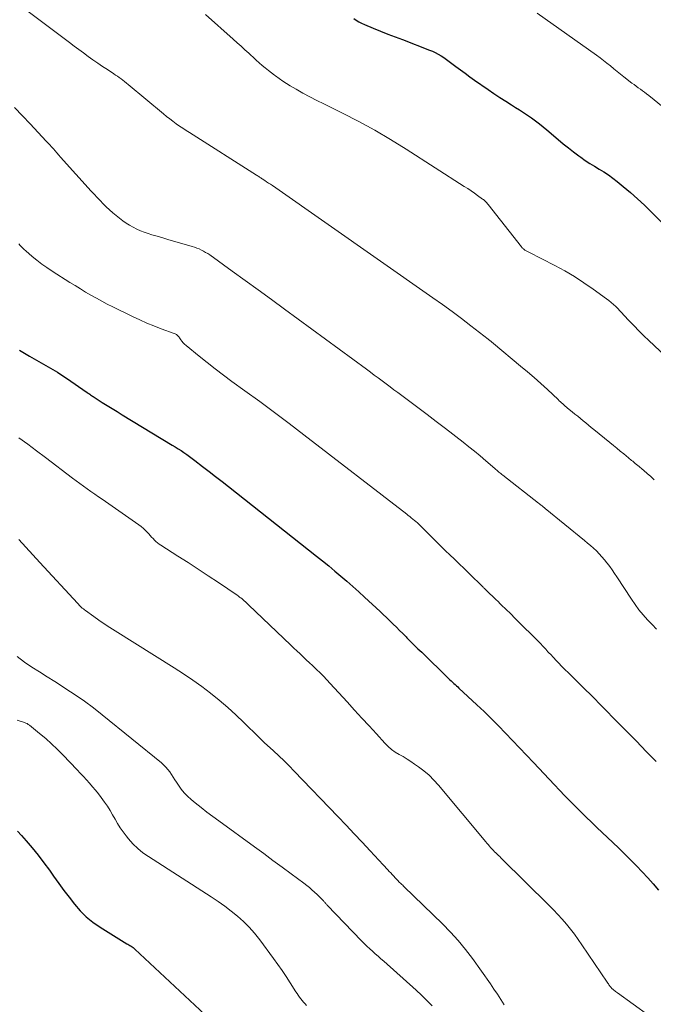
# Model space of a CAD drawing. Units: feet. Extents: x 1940000 to 1945021, y 545000 to 550003.
# Drawn here: x 1940205 to 1940294, y 547023 to 547161 of the extents above; entities that cross this region are included whole.
import ezdxf

# ---------------------------------------------------------------- set-up
doc = ezdxf.new("R2010")
doc.units = ezdxf.units.FT
doc.header["$LTSCALE"] = 100
doc.header["$MEASUREMENT"] = 0
doc.layers.add('CONTOUR INDEX', color=32, linetype='Continuous', lineweight=25)
doc.layers.add('CONTOUR INTERMEDIATE', color=40, linetype='Continuous', lineweight=15)

msp = doc.modelspace()

# ---------------------------------------------------------------- linework, layer by layer
at = {"layer": 'CONTOUR INDEX', "flags": 128}
for points, elevation in [([(1940252.27, 547160.8), (1940252.62, 547160.56), (1940252.99, 547160.35), (1940253.37, 547160.16), (1940253.76, 547159.98), (1940255, 547159.46), (1940256.01, 547159.05), (1940257.03, 547158.63), (1940258.06, 547158.23), (1940259.08, 547157.84), (1940262.87, 547156.39), (1940263.29, 547156.22), (1940263.71, 547156.02), (1940264.12, 547155.81), (1940264.52, 547155.57), (1940264.91, 547155.32), (1940265.29, 547155.06), (1940265.67, 547154.79), (1940266.04, 547154.52), (1940266.59, 547154.09), (1940267.24, 547153.6), (1940267.89, 547153.12), (1940268.55, 547152.65), (1940269.21, 547152.18), (1940271.12, 547150.86), (1940271.94, 547150.3), (1940272.76, 547149.75), (1940273.59, 547149.21), (1940274.42, 547148.68), (1940274.95, 547148.35), (1940275.52, 547147.98), (1940276.09, 547147.61), (1940276.66, 547147.24), (1940277.22, 547146.86), (1940277.77, 547146.47), (1940278.32, 547146.06), (1940278.85, 547145.64), (1940279.37, 547145.21), (1940280.95, 547143.85), (1940281.66, 547143.25), (1940282.38, 547142.67), (1940283.12, 547142.1), (1940283.86, 547141.55), (1940284.12, 547141.36), (1940284.75, 547140.92), (1940285.39, 547140.5), (1940286.04, 547140.09), (1940286.7, 547139.7), (1940287.36, 547139.31), (1940288, 547138.89), (1940288.62, 547138.44), (1940289.22, 547137.97), (1940290.08, 547137.26), (1940291.09, 547136.41), (1940292.08, 547135.53), (1940293.04, 547134.62), (1940293.99, 547133.7), (1940298.99, 547128.64)], 1060), ([(1940205.36, 547114.29), (1940205.82, 547114.02), (1940206.27, 547113.75), (1940206.76, 547113.47), (1940207.42, 547113.1), (1940208.07, 547112.72), (1940208.72, 547112.35), (1940209.38, 547111.98), (1940210.03, 547111.6), (1940210.67, 547111.21), (1940211.3, 547110.81), (1940211.93, 547110.39), (1940214.85, 547108.37), (1940214.97, 547108.29), (1940215.09, 547108.21), (1940215.22, 547108.12), (1940215.34, 547108.04), (1940215.46, 547107.95), (1940215.58, 547107.87), (1940215.71, 547107.79), (1940215.83, 547107.71), (1940216.98, 547106.99), (1940217.67, 547106.56), (1940218.37, 547106.13), (1940219.08, 547105.69), (1940219.78, 547105.26), (1940226.8, 547100.99), (1940227.21, 547100.73), (1940227.62, 547100.48), (1940228.02, 547100.22), (1940228.42, 547099.95), (1940228.82, 547099.68), (1940229.21, 547099.4), (1940229.6, 547099.12), (1940229.98, 547098.83), (1940231.05, 547098.01), (1940231.96, 547097.31), (1940232.88, 547096.61), (1940233.78, 547095.9), (1940234.69, 547095.19), (1940247.03, 547085.44), (1940247.9, 547084.75), (1940248.76, 547084.05), (1940249.62, 547083.34), (1940250.47, 547082.63), (1940251.31, 547081.91), (1940252.15, 547081.18), (1940252.97, 547080.44), (1940253.79, 547079.69), (1940255.95, 547077.68), (1940256.41, 547077.24), (1940256.88, 547076.8), (1940257.33, 547076.36), (1940257.79, 547075.91), (1940258.24, 547075.46), (1940258.69, 547075.01), (1940259.14, 547074.56), (1940259.6, 547074.11), (1940259.72, 547073.98), (1940260.24, 547073.47), (1940260.76, 547072.96), (1940261.27, 547072.45), (1940261.8, 547071.94), (1940265.58, 547068.26), (1940265.76, 547068.09), (1940265.93, 547067.92), (1940266.12, 547067.75), (1940266.3, 547067.59), (1940266.48, 547067.42), (1940266.66, 547067.25), (1940266.85, 547067.09), (1940267.03, 547066.92), (1940269.54, 547064.59), (1940270.57, 547063.62), (1940271.59, 547062.63), (1940272.59, 547061.63), (1940273.58, 547060.61), (1940274.55, 547059.58), (1940275.53, 547058.55), (1940276.5, 547057.52), (1940277.47, 547056.49), (1940280.41, 547053.36), (1940281.14, 547052.6), (1940281.87, 547051.84), (1940282.61, 547051.08), (1940283.36, 547050.33), (1940284.11, 547049.59), (1940284.86, 547048.85), (1940285.62, 547048.11), (1940286.39, 547047.38), (1940288.64, 547045.26), (1940289.47, 547044.46), (1940290.3, 547043.65), (1940291.12, 547042.84), (1940291.94, 547042.02), (1940292.74, 547041.18), (1940293.52, 547040.33), (1940294.28, 547039.46), (1940295.03, 547038.58)], 1080), ([(1940205.08, 547046.87), (1940205.65, 547046.27), (1940206.29, 547045.53), (1940207.14, 547044.52), (1940207.97, 547043.49), (1940208.77, 547042.44), (1940209.55, 547041.38), (1940210.15, 547040.54), (1940210.87, 547039.54), (1940211.59, 547038.56), (1940212.33, 547037.59), (1940213.08, 547036.62), (1940213.88, 547035.71), (1940214.73, 547034.86), (1940215.67, 547034.11), (1940216.67, 547033.41), (1940220.43, 547031.09), (1940220.57, 547031), (1940220.72, 547030.91), (1940220.86, 547030.82), (1940221.01, 547030.74), (1940221.15, 547030.65), (1940221.29, 547030.55), (1940221.42, 547030.44), (1940221.55, 547030.33), (1940231.36, 547021.15)], 1100)]:
    msp.add_lwpolyline(points, dxfattribs=dict(at, elevation=elevation))
at = {"layer": 'CONTOUR INTERMEDIATE', "flags": 128}
for points, elevation in [([(1940205.65, 547162.47), (1940212.36, 547157.44), (1940213.02, 547156.95), (1940213.68, 547156.46), (1940214.34, 547155.98), (1940215, 547155.5), (1940215.67, 547155.02), (1940216.34, 547154.55), (1940217.02, 547154.09), (1940217.7, 547153.64), (1940218.59, 547153.06), (1940218.85, 547152.88), (1940219.11, 547152.71), (1940219.36, 547152.53), (1940219.61, 547152.34), (1940219.86, 547152.15), (1940220.11, 547151.96), (1940220.35, 547151.76), (1940220.59, 547151.56), (1940225.56, 547147.43), (1940226, 547147.07), (1940226.44, 547146.73), (1940226.89, 547146.39), (1940227.35, 547146.06), (1940227.81, 547145.73), (1940228.28, 547145.42), (1940228.75, 547145.11), (1940229.22, 547144.8), (1940238.62, 547138.84), (1940238.73, 547138.78), (1940238.83, 547138.71), (1940238.93, 547138.65), (1940239.03, 547138.58), (1940239.13, 547138.52), (1940239.23, 547138.45), (1940239.33, 547138.39), (1940239.43, 547138.32), (1940239.77, 547138.1), (1940240.04, 547137.92), (1940240.3, 547137.74), (1940240.57, 547137.56), (1940240.84, 547137.37), (1940263.38, 547121.65), (1940264.73, 547120.7), (1940266.07, 547119.72), (1940267.39, 547118.73), (1940268.71, 547117.73), (1940271.14, 547115.83), (1940271.23, 547115.76), (1940271.32, 547115.69), (1940271.41, 547115.62), (1940271.5, 547115.55), (1940271.59, 547115.48), (1940271.68, 547115.4), (1940271.76, 547115.33), (1940271.85, 547115.26), (1940275.67, 547112.08), (1940276.63, 547111.27), (1940277.58, 547110.45), (1940278.51, 547109.61), (1940279.43, 547108.77), (1940280.94, 547107.37), (1940281.1, 547107.22), (1940281.27, 547107.06), (1940281.43, 547106.91), (1940281.6, 547106.76), (1940281.77, 547106.61), (1940281.94, 547106.46), (1940282.11, 547106.32), (1940282.28, 547106.18), (1940282.93, 547105.65), (1940283.31, 547105.34), (1940283.69, 547105.03), (1940284.07, 547104.72), (1940284.45, 547104.41), (1940284.83, 547104.1), (1940285.21, 547103.79), (1940285.59, 547103.48), (1940285.97, 547103.17), (1940288.21, 547101.34), (1940288.69, 547100.94), (1940289.17, 547100.55), (1940289.66, 547100.15), (1940290.15, 547099.76), (1940290.82, 547099.21), (1940290.97, 547099.09), (1940291.12, 547098.97), (1940291.26, 547098.85), (1940291.41, 547098.73), (1940291.58, 547098.58), (1940291.64, 547098.53), (1940291.7, 547098.48), (1940291.76, 547098.43), (1940291.82, 547098.37), (1940291.88, 547098.32), (1940291.95, 547098.27), (1940292.01, 547098.22), (1940292.07, 547098.16), (1940292.96, 547097.42), (1940293.46, 547097), (1940293.95, 547096.57), (1940294.44, 547096.13)], 1068), ([(1940231.44, 547161.39), (1940235.36, 547157.9), (1940235.9, 547157.41), (1940236.44, 547156.92), (1940236.98, 547156.43), (1940237.52, 547155.94), (1940237.77, 547155.7), (1940238.18, 547155.33), (1940238.59, 547154.96), (1940239.01, 547154.59), (1940239.43, 547154.23), (1940239.85, 547153.87), (1940240.28, 547153.52), (1940240.71, 547153.18), (1940241.15, 547152.84), (1940241.27, 547152.76), (1940241.78, 547152.39), (1940242.29, 547152.04), (1940242.82, 547151.7), (1940243.36, 547151.38), (1940244.18, 547150.9), (1940245.14, 547150.36), (1940246.11, 547149.83), (1940247.08, 547149.32), (1940248.06, 547148.83), (1940250.68, 547147.53), (1940252.96, 547146.35), (1940255.21, 547145.13), (1940257.42, 547143.84), (1940259.6, 547142.49), (1940267.78, 547137.27), (1940268.25, 547136.96), (1940268.73, 547136.64), (1940269.19, 547136.32), (1940269.65, 547135.99), (1940270.35, 547135.49), (1940270.46, 547135.41), (1940270.57, 547135.32), (1940270.67, 547135.23), (1940270.77, 547135.14), (1940270.86, 547135.04), (1940270.96, 547134.94), (1940271.05, 547134.83), (1940271.13, 547134.73), (1940275.78, 547128.8), (1940275.85, 547128.71), (1940275.93, 547128.62), (1940276.02, 547128.54), (1940276.1, 547128.46), (1940276.12, 547128.45), (1940276.2, 547128.38), (1940276.29, 547128.32), (1940276.38, 547128.27), (1940276.47, 547128.22), (1940276.57, 547128.18), (1940276.66, 547128.13), (1940276.76, 547128.09), (1940276.85, 547128.04), (1940280.48, 547126.17), (1940281.86, 547125.42), (1940283.23, 547124.62), (1940284.55, 547123.76), (1940285.85, 547122.86), (1940287.74, 547121.5), (1940288.07, 547121.25), (1940288.4, 547120.99), (1940288.71, 547120.71), (1940289.02, 547120.43), (1940289.31, 547120.13), (1940289.61, 547119.84), (1940289.9, 547119.53), (1940290.18, 547119.23), (1940290.93, 547118.41), (1940291.59, 547117.7), (1940292.27, 547117), (1940292.96, 547116.32), (1940293.66, 547115.65), (1940297.52, 547112.04)], 1064), ([(1940278.02, 547161.55), (1940286.34, 547155.65), (1940286.83, 547155.29), (1940287.32, 547154.93), (1940287.8, 547154.55), (1940288.28, 547154.16), (1940288.75, 547153.77), (1940289.22, 547153.39), (1940289.7, 547153.01), (1940290.18, 547152.63), (1940291.3, 547151.76), (1940291.59, 547151.53), (1940291.88, 547151.31), (1940292.18, 547151.1), (1940292.48, 547150.89), (1940292.78, 547150.67), (1940293.07, 547150.46), (1940293.36, 547150.24), (1940293.65, 547150.01), (1940295.68, 547148.39)], 1056), ([(1940204.67, 547148.32), (1940205.76, 547147.17), (1940206.85, 547146.02), (1940209.09, 547143.63), (1940209.35, 547143.36), (1940209.6, 547143.08), (1940209.86, 547142.8), (1940210.11, 547142.51), (1940210.36, 547142.23), (1940210.61, 547141.95), (1940210.86, 547141.66), (1940211.12, 547141.38), (1940215.41, 547136.62), (1940215.83, 547136.17), (1940216.25, 547135.71), (1940216.67, 547135.27), (1940217.1, 547134.83), (1940217.54, 547134.4), (1940217.99, 547133.98), (1940218.46, 547133.58), (1940218.93, 547133.19), (1940219.86, 547132.46), (1940220.32, 547132.12), (1940220.79, 547131.81), (1940221.29, 547131.53), (1940221.8, 547131.28), (1940222.32, 547131.05), (1940222.85, 547130.84), (1940223.39, 547130.66), (1940223.93, 547130.49), (1940224.5, 547130.32), (1940225.33, 547130.08), (1940226.16, 547129.84), (1940226.99, 547129.6), (1940227.82, 547129.36), (1940229.6, 547128.84), (1940229.93, 547128.73), (1940230.25, 547128.62), (1940230.57, 547128.49), (1940230.88, 547128.34), (1940231.18, 547128.19), (1940231.48, 547128.02), (1940231.77, 547127.84), (1940232.05, 547127.65), (1940235.18, 547125.4), (1940237.02, 547124.08), (1940238.86, 547122.75), (1940240.7, 547121.41), (1940242.53, 547120.07), (1940254.03, 547111.64), (1940254.59, 547111.23), (1940255.14, 547110.82), (1940255.7, 547110.41), (1940256.25, 547110), (1940256.81, 547109.59), (1940257.36, 547109.18), (1940257.91, 547108.76), (1940258.47, 547108.35), (1940259.96, 547107.23), (1940261.25, 547106.25), (1940262.55, 547105.27), (1940263.84, 547104.29), (1940265.13, 547103.3), (1940267.62, 547101.39), (1940268.42, 547100.76), (1940269.22, 547100.12), (1940270.01, 547099.47), (1940270.8, 547098.8), (1940272.07, 547097.7), (1940272.21, 547097.58), (1940272.35, 547097.46), (1940272.48, 547097.34), (1940272.62, 547097.22), (1940272.76, 547097.1), (1940272.9, 547096.99), (1940273.04, 547096.87), (1940273.18, 547096.76), (1940278.21, 547092.83), (1940278.33, 547092.74), (1940278.45, 547092.64), (1940278.56, 547092.55), (1940278.68, 547092.46), (1940278.88, 547092.3), (1940278.9, 547092.28), (1940278.92, 547092.27), (1940278.94, 547092.25), (1940278.96, 547092.24), (1940279.07, 547092.14), (1940279.13, 547092.09), (1940284.63, 547087.61), (1940285.06, 547087.26), (1940285.48, 547086.9), (1940285.9, 547086.53), (1940286.31, 547086.15), (1940286.71, 547085.76), (1940287.09, 547085.35), (1940287.45, 547084.93), (1940287.8, 547084.5), (1940287.84, 547084.45), (1940288.19, 547083.97), (1940288.53, 547083.5), (1940288.87, 547083.01), (1940289.19, 547082.52), (1940291.22, 547079.39), (1940291.74, 547078.63), (1940292.29, 547077.9), (1940292.87, 547077.19), (1940293.48, 547076.5), (1940294.12, 547075.84), (1940294.77, 547075.19)], 1072), ([(1940205.24, 547129.21), (1940205.43, 547129), (1940205.63, 547128.8), (1940205.82, 547128.6), (1940206.03, 547128.41), (1940206.24, 547128.22), (1940207.14, 547127.46), (1940207.81, 547126.91), (1940208.5, 547126.38), (1940209.21, 547125.88), (1940209.93, 547125.4), (1940212.42, 547123.81), (1940213.16, 547123.35), (1940213.9, 547122.9), (1940214.64, 547122.45), (1940215.38, 547122.01), (1940216.14, 547121.59), (1940216.9, 547121.17), (1940217.66, 547120.77), (1940218.44, 547120.38), (1940221.23, 547119.01), (1940222.22, 547118.55), (1940223.22, 547118.11), (1940224.23, 547117.7), (1940225.25, 547117.31), (1940227.07, 547116.65), (1940227.19, 547116.6), (1940227.29, 547116.55), (1940227.39, 547116.48), (1940227.49, 547116.39), (1940227.57, 547116.31), (1940227.66, 547116.21), (1940227.74, 547116.12), (1940227.81, 547116.02), (1940227.98, 547115.77), (1940228.15, 547115.55), (1940228.33, 547115.34), (1940228.52, 547115.15), (1940228.73, 547114.97), (1940230.55, 547113.47), (1940231.68, 547112.56), (1940232.82, 547111.67), (1940233.98, 547110.79), (1940235.15, 547109.93), (1940236.98, 547108.61), (1940239.06, 547107.1), (1940241.14, 547105.57), (1940243.19, 547104.01), (1940245.24, 547102.45), (1940259.69, 547091.3), (1940259.91, 547091.13), (1940260.12, 547090.96), (1940260.34, 547090.79), (1940260.56, 547090.62), (1940260.77, 547090.44), (1940260.98, 547090.26), (1940261.19, 547090.08), (1940261.39, 547089.89), (1940261.44, 547089.85), (1940261.66, 547089.64), (1940261.87, 547089.44), (1940262.09, 547089.23), (1940262.3, 547089.02), (1940262.51, 547088.8), (1940262.71, 547088.59), (1940262.93, 547088.38), (1940263.14, 547088.17), (1940263.93, 547087.39), (1940264.54, 547086.79), (1940265.15, 547086.19), (1940265.76, 547085.59), (1940266.38, 547084.99), (1940270.43, 547081.06), (1940270.49, 547081), (1940270.55, 547080.94), (1940270.61, 547080.89), (1940270.67, 547080.83), (1940270.73, 547080.77), (1940270.79, 547080.72), (1940270.85, 547080.66), (1940270.91, 547080.6), (1940272.19, 547079.36), (1940272.51, 547079.05), (1940272.83, 547078.74), (1940273.15, 547078.43), (1940273.47, 547078.12), (1940273.79, 547077.81), (1940274.11, 547077.5), (1940274.43, 547077.18), (1940274.74, 547076.87), (1940278.55, 547073.06), (1940278.72, 547072.89), (1940278.88, 547072.72), (1940279.04, 547072.55), (1940279.2, 547072.37), (1940279.36, 547072.19), (1940279.52, 547072.01), (1940279.68, 547071.84), (1940279.85, 547071.66), (1940280.27, 547071.21), (1940280.65, 547070.81), (1940281.03, 547070.41), (1940281.42, 547070.02), (1940281.81, 547069.63), (1940282.51, 547068.95), (1940283.26, 547068.22), (1940284, 547067.49), (1940284.74, 547066.75), (1940285.47, 547066.01), (1940289.14, 547062.29), (1940290.54, 547060.88), (1940291.92, 547059.46), (1940293.3, 547058.04), (1940294.68, 547056.62)], 1076), ([(1940205.28, 547102.02), (1940206.53, 547101.12), (1940207.76, 547100.2), (1940208.99, 547099.27), (1940212.8, 547096.35), (1940213.31, 547095.97), (1940213.82, 547095.59), (1940214.34, 547095.22), (1940214.87, 547094.85), (1940215.39, 547094.49), (1940215.92, 547094.13), (1940216.45, 547093.76), (1940216.97, 547093.4), (1940222.1, 547089.83), (1940222.43, 547089.58), (1940222.75, 547089.31), (1940223.05, 547089.03), (1940223.34, 547088.72), (1940223.51, 547088.54), (1940223.7, 547088.32), (1940223.9, 547088.1), (1940224.1, 547087.89), (1940224.3, 547087.68), (1940224.51, 547087.48), (1940224.73, 547087.29), (1940224.96, 547087.12), (1940225.2, 547086.95), (1940227.58, 547085.44), (1940229.01, 547084.52), (1940230.43, 547083.6), (1940231.85, 547082.66), (1940233.26, 547081.72), (1940235.91, 547079.94), (1940236.02, 547079.86), (1940236.14, 547079.78), (1940236.25, 547079.69), (1940236.37, 547079.6), (1940236.39, 547079.59), (1940236.49, 547079.51), (1940236.59, 547079.43), (1940236.69, 547079.34), (1940236.79, 547079.26), (1940236.9, 547079.15), (1940237.06, 547079.02), (1940237.21, 547078.88), (1940237.36, 547078.74), (1940237.51, 547078.6), (1940243.41, 547072.96), (1940243.84, 547072.54), (1940244.28, 547072.13), (1940244.72, 547071.71), (1940245.15, 547071.3), (1940245.59, 547070.89), (1940246.03, 547070.48), (1940246.47, 547070.07), (1940246.91, 547069.66), (1940247.04, 547069.54), (1940247.54, 547069.07), (1940248.03, 547068.58), (1940248.5, 547068.09), (1940248.97, 547067.59), (1940251.35, 547064.98), (1940252.38, 547063.85), (1940253.4, 547062.73), (1940254.43, 547061.61), (1940255.46, 547060.49), (1940256.64, 547059.2), (1940257.1, 547058.75), (1940257.58, 547058.33), (1940258.09, 547057.96), (1940258.63, 547057.63), (1940259.19, 547057.31), (1940259.74, 547056.98), (1940260.27, 547056.63), (1940260.8, 547056.27), (1940261.34, 547055.9), (1940262.1, 547055.31), (1940262.83, 547054.7), (1940263.51, 547054.02), (1940264.16, 547053.31), (1940270.79, 547045.38), (1940270.96, 547045.18), (1940271.13, 547044.98), (1940271.3, 547044.78), (1940271.47, 547044.59), (1940271.66, 547044.37), (1940271.74, 547044.28), (1940271.82, 547044.2), (1940271.9, 547044.11), (1940271.98, 547044.03), (1940272.06, 547043.94), (1940272.15, 547043.86), (1940272.23, 547043.78), (1940272.32, 547043.7), (1940272.44, 547043.57), (1940272.59, 547043.43), (1940272.74, 547043.29), (1940272.89, 547043.14), (1940273.04, 547043), (1940279.66, 547036.48), (1940280.29, 547035.84), (1940280.91, 547035.18), (1940281.51, 547034.51), (1940282.1, 547033.82), (1940282.67, 547033.12), (1940283.22, 547032.41), (1940283.75, 547031.68), (1940284.27, 547030.94), (1940287.83, 547025.69), (1940287.91, 547025.57), (1940287.99, 547025.45), (1940288.07, 547025.34), (1940288.15, 547025.22), (1940288.22, 547025.12), (1940288.27, 547025.06), (1940288.32, 547024.99), (1940288.37, 547024.93), (1940288.42, 547024.87), (1940288.48, 547024.81), (1940288.54, 547024.75), (1940288.6, 547024.7), (1940288.67, 547024.65), (1940288.77, 547024.56), (1940288.89, 547024.47), (1940289.01, 547024.38), (1940289.13, 547024.29), (1940289.26, 547024.2), (1940293.66, 547021.02)], 1084), ([(1940205.28, 547087.78), (1940206.24, 547086.69), (1940207.22, 547085.61), (1940208.2, 547084.54), (1940213.49, 547078.83), (1940213.62, 547078.69), (1940213.75, 547078.55), (1940213.89, 547078.41), (1940214.03, 547078.28), (1940214.17, 547078.15), (1940214.32, 547078.02), (1940214.47, 547077.9), (1940214.62, 547077.78), (1940215.77, 547076.96), (1940216.51, 547076.44), (1940217.25, 547075.93), (1940218.01, 547075.43), (1940218.77, 547074.95), (1940227.08, 547069.77), (1940228.39, 547068.92), (1940229.67, 547068.05), (1940230.94, 547067.14), (1940232.18, 547066.21), (1940233.39, 547065.23), (1940234.57, 547064.22), (1940235.72, 547063.18), (1940236.85, 547062.1), (1940238.93, 547060.03), (1940239.03, 547059.94), (1940239.12, 547059.84), (1940239.22, 547059.75), (1940239.32, 547059.66), (1940239.41, 547059.56), (1940239.51, 547059.47), (1940239.61, 547059.38), (1940239.71, 547059.29), (1940241.01, 547058.11), (1940241.75, 547057.42), (1940242.48, 547056.72), (1940243.2, 547056.01), (1940243.91, 547055.28), (1940250.04, 547048.9), (1940251.18, 547047.71), (1940252.31, 547046.51), (1940253.44, 547045.31), (1940254.57, 547044.1), (1940256.39, 547042.14), (1940256.61, 547041.92), (1940256.82, 547041.69), (1940257.03, 547041.46), (1940257.24, 547041.23), (1940257.45, 547041), (1940257.66, 547040.77), (1940257.87, 547040.54), (1940258.09, 547040.31), (1940258.48, 547039.89), (1940258.59, 547039.78), (1940258.69, 547039.68), (1940258.8, 547039.57), (1940258.91, 547039.47), (1940259.02, 547039.37), (1940259.13, 547039.27), (1940259.24, 547039.16), (1940259.34, 547039.06), (1940264.72, 547033.87), (1940265.85, 547032.71), (1940266.93, 547031.52), (1940267.94, 547030.28), (1940268.91, 547028.99), (1940271.43, 547025.45), (1940271.93, 547024.73), (1940272.43, 547024), (1940272.91, 547023.27), (1940273.39, 547022.53)], 1088), ([(1940205.05, 547071.36), (1940206.04, 547070.58), (1940207.08, 547069.86), (1940208.16, 547069.19), (1940209.24, 547068.51), (1940210.31, 547067.83), (1940211.39, 547067.15), (1940211.88, 547066.84), (1940213.19, 547065.98), (1940214.47, 547065.08), (1940215.72, 547064.15), (1940216.95, 547063.19), (1940225.28, 547056.43), (1940225.61, 547056.14), (1940225.91, 547055.84), (1940226.19, 547055.51), (1940226.45, 547055.17), (1940226.69, 547054.81), (1940226.94, 547054.45), (1940227.17, 547054.08), (1940227.41, 547053.72), (1940227.66, 547053.31), (1940228.05, 547052.76), (1940228.47, 547052.24), (1940228.93, 547051.76), (1940229.43, 547051.31), (1940230.01, 547050.84), (1940230.83, 547050.19), (1940231.65, 547049.55), (1940232.49, 547048.92), (1940233.33, 547048.3), (1940238.34, 547044.65), (1940239.63, 547043.71), (1940240.91, 547042.77), (1940242.2, 547041.82), (1940243.48, 547040.88), (1940245.27, 547039.55), (1940245.66, 547039.26), (1940246.03, 547038.96), (1940246.4, 547038.65), (1940246.76, 547038.32), (1940247.11, 547038), (1940247.29, 547037.83), (1940247.46, 547037.66), (1940247.63, 547037.49), (1940247.8, 547037.31), (1940248, 547037.1), (1940248.07, 547037.02), (1940248.14, 547036.95), (1940248.21, 547036.87), (1940248.27, 547036.8), (1940248.34, 547036.72), (1940248.41, 547036.65), (1940248.48, 547036.57), (1940248.55, 547036.5), (1940253.36, 547031.5), (1940253.74, 547031.12), (1940254.11, 547030.75), (1940254.5, 547030.38), (1940254.89, 547030.03), (1940255.28, 547029.68), (1940255.68, 547029.32), (1940256.07, 547028.97), (1940256.47, 547028.62), (1940261.02, 547024.57), (1940261.79, 547023.86), (1940262.53, 547023.14), (1940263.25, 547022.38)], 1092), ([(1940205.01, 547062.41), (1940206.08, 547062.08), (1940206.25, 547062.02), (1940206.42, 547061.94), (1940206.58, 547061.84), (1940206.74, 547061.73), (1940208.17, 547060.57), (1940209.03, 547059.85), (1940209.86, 547059.12), (1940210.66, 547058.35), (1940211.45, 547057.56), (1940213.44, 547055.47), (1940213.88, 547055), (1940214.32, 547054.53), (1940214.76, 547054.06), (1940215.2, 547053.58), (1940215.62, 547053.1), (1940216.03, 547052.61), (1940216.43, 547052.1), (1940216.82, 547051.59), (1940217.29, 547050.93), (1940217.69, 547050.35), (1940218.08, 547049.76), (1940218.43, 547049.15), (1940218.77, 547048.54), (1940219.12, 547047.93), (1940219.49, 547047.33), (1940219.89, 547046.76), (1940220.31, 547046.2), (1940220.63, 547045.81), (1940221.27, 547045.1), (1940221.94, 547044.43), (1940222.67, 547043.84), (1940223.45, 547043.29), (1940232.27, 547037.66), (1940233.22, 547037.02), (1940234.15, 547036.37), (1940235.06, 547035.67), (1940235.95, 547034.96), (1940236.79, 547034.19), (1940237.6, 547033.39), (1940238.35, 547032.54), (1940239.06, 547031.65), (1940241.01, 547029.02), (1940241.62, 547028.18), (1940242.21, 547027.33), (1940242.79, 547026.47), (1940243.35, 547025.59), (1940244.13, 547024.36), (1940244.3, 547024.1), (1940244.47, 547023.85), (1940244.65, 547023.6), (1940244.83, 547023.35), (1940245.03, 547023.11), (1940245.23, 547022.88), (1940245.44, 547022.66), (1940245.65, 547022.44)], 1096)]:
    msp.add_lwpolyline(points, dxfattribs=dict(at, elevation=elevation))

doc.saveas('drawing.dxf')
